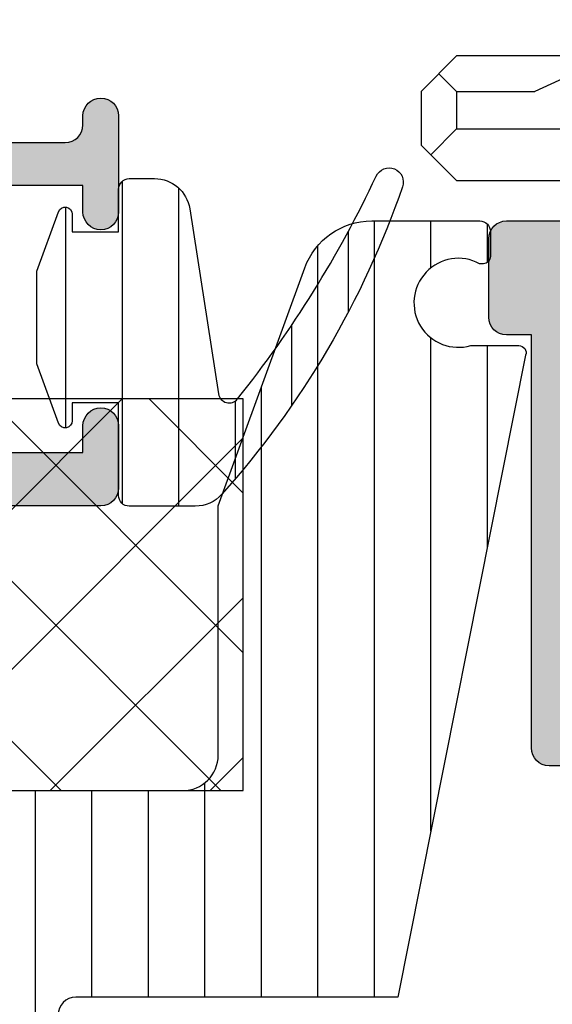
# Model space of a CAD drawing. Units: millimetres. Extents: x 0 to 3222, y 0 to 1485.
# Drawn here: x 1234 to 1249, y 259 to 286 of the extents above; entities that cross this region are included whole.
import ezdxf

# ---------------------------------------------------------------- set-up
doc = ezdxf.new("R2010")
doc.units = ezdxf.units.MM
doc.header["$LTSCALE"] = 0.122187719580197
doc.layers.get('0').update_dxf_attribs({"color": 3})
for name, color, linetype in [('4', 4, 'Continuous'), ('E-FORM', 3, 'Continuous'), ('E-HATCH', 5, 'Continuous'), ('E-Shading', 252, 'Continuous')]:
    doc.layers.add(name, color=color, linetype=linetype)

# ---------------------------------------------------------------- blocks, each defined once
blk = doc.blocks.new('AP145LS - 가스켓1')
at = {"layer": 'E-HATCH'}
h = blk.add_hatch(dxfattribs=at)
h.set_pattern_fill('ANSI31', color=256, scale=0.5, angle=45)
h.set_pattern_definition([(90, (0, 0), (-1.5875, 0), [])])
edge = h.paths.add_edge_path()
edge.add_arc((536.7605022664648, 2011.994963064841), 0.2999999999994665, 218.6604928612403, 351.1140780057275, ccw=False)
edge.add_arc((560.979007482063, 2031.370241823723), 31.31511602207048, 205.1433882763625, 218.6604928630502, ccw=False)
edge.add_arc((532.2689841238353, 2017.894962863218), 0.3999999999996288, 25.14338827566699, 199.0623352808377)
edge.add_arc((555.865032927275, 2026.048459910155), 25.36503621525178, 199.0623352801604, 221.842312400691)
edge.add_arc((537.7134813031262, 2009.794962950851), 1.000000000007374, 221.8423124005662, 269.9999999997916)
edge.add_line((537.7134813031225, 2008.794962950844), (539.5689839631123, 2008.794962950844))
edge.add_arc((539.5689839631086, 2009.094962950847), 0.3000000000029104, 270.0000000006948, 360)
edge.add_line((539.8689839631115, 2009.094962950847), (539.8689839631115, 2011.694962950845))
edge.add_line((539.8689839631115, 2011.694962950845), (541.1689839631108, 2011.694962950845))
edge.add_line((541.1689839631108, 2011.694962950845), (541.1689839631108, 2011.194962950845))
edge.add_arc((541.3689839631115, 2011.194962950845), 0.2000000000007276, 180, 339.8542328938447)
edge.add_line((541.5567478514567, 2011.126081006674), (542.1689839631108, 2012.794962950844))
edge.add_line((542.1689839631108, 2012.794962950844), (542.1689839631108, 2015.394962950842))
edge.add_line((542.1689839631108, 2015.394962950842), (541.5567478514567, 2017.063844895019))
edge.add_arc((541.3689839631115, 2016.994962950848), 0.1999999999982819, 20.14576710615536, 180.0000000020844)
edge.add_line((541.1689839631108, 2016.994962950841), (541.1689839631108, 2016.494962950841))
edge.add_line((541.1689839631108, 2016.494962950841), (539.8689839631115, 2016.494962950841))
edge.add_line((539.8689839631115, 2016.494962950841), (539.8689839631115, 2017.694962950845))
edge.add_arc((539.5689839631123, 2017.694962950838), 0.2999999999992724, 1.389571618112685e-09, 90)
edge.add_line((539.5689839631123, 2017.994962950841), (538.8580150756825, 2017.994962950841))
edge.add_arc((538.8580150756788, 2016.994962950834), 1.000000000007276, 89.99999999979156, 171.1140780034879)
edge.add_line((537.8700172262288, 2017.149430583304), (537.0569016213012, 2011.948622775111))
at = {"color": 4, "ltscale": 0.8}
blk.add_lwpolyline([(537.0569016213012, 2011.948622775111, -0.6522250191230905), (536.5262438629252, 2011.807551751488, -0.05904797869929963), (532.6310830464863, 2018.064916887044, 0.9482926486384388), (531.8909185989141, 2017.764324205586, 0.09972503354441406), (536.968497734706, 2009.127880135304, 0.2132757948557647), (537.7134813031225, 2008.794962950844), (539.5689839631123, 2008.794962950844, 0.414213562373238), (539.8689839631115, 2009.094962950847), (539.8689839631115, 2011.694962950845), (541.1689839631108, 2011.694962950845), (541.1689839631108, 2011.194962950845, 0.8380163596771261), (541.5567478514567, 2011.126081006674), (542.1689839631108, 2012.794962950844), (542.1689839631108, 2015.394962950842), (541.5567478514567, 2017.063844895019, 0.8380163596771942), (541.1689839631108, 2016.994962950841), (541.1689839631108, 2016.494962950841), (539.8689839631115, 2016.494962950841), (539.8689839631115, 2017.694962950845, 0.4142135623730951), (539.5689839631123, 2017.994962950841), (538.8580150756825, 2017.994962950841, 0.3694850860270594), (537.8700172262288, 2017.149430583304)], format="xyb", close=True, dxfattribs=at)
blk = doc.blocks.new('E14 V02')
at = {"layer": 'E-Shading'}
h = blk.add_hatch(color=256, dxfattribs=at)
h.dxf.hatch_style = 1
edge = h.paths.add_edge_path()
edge.add_arc((24384.7462368807, 2202.412106425736), 0.29999999999471, 10.52107682312718, 89.99999999861038)
edge.add_line((24384.74623688071, 2202.71210642573), (24383.53614956302, 2202.712106425719))
edge.add_line((24383.53614956302, 2202.712106425719), (24383.53614956301, 2189.412083733045))
edge.add_arc((24383.03614956301, 2189.412083733045), 0.5, 270, 360, ccw=False)
edge.add_line((24383.03614956301, 2188.912083733045), (24377.03614956305, 2188.912083733045))
edge.add_line((24377.03614956305, 2188.912083733045), (24377.036089002, 2187.912068709506))
edge.add_arc((24376.53608900199, 2187.912083733047), 0.5000000002293448, 179.9982784290174, 359.9982784290173, ccw=False)
edge.add_line((24376.03608900199, 2187.912098756588), (24376.03615025335, 2188.415867459469))
edge.add_arc((24375.53625926552, 2188.412132844851), 0.4999049380236607, 0.4280406730897029, 90.01957253831182)
edge.add_line((24375.53608849538, 2188.912037753707), (24374.03614956303, 2188.912037753707))
edge.add_arc((24374.03614956303, 2188.412037753707), 0.5, 90, 180)
edge.add_line((24373.53614956303, 2188.412037753707), (24373.53614956303, 2169.612083556607))
edge.add_arc((24374.03614956303, 2169.612083556611), 0.500000000003638, 180.0000000004169, 269.99997978249)
edge.add_line((24374.0361493866, 2169.112083556607), (24375.53614956303, 2169.112083027303))
edge.add_arc((24375.53614932779, 2169.612083027307), 0.5000000000036933, 270.000026956819, 360.000026956819)
edge.add_line((24376.03614932779, 2169.612083262549), (24376.03614921016, 2169.862083262549))
edge.add_arc((24376.53614921016, 2169.862083497796), 0.5000000000000553, 2.6957235888858122e-05, 180.0000269572359, ccw=False)
edge.add_line((24377.03614921016, 2169.862083733042), (24377.03614956303, 2169.112083705772))
edge.add_line((24377.03614956303, 2169.112083705772), (24377.03614956303, 2167.162083733045))
edge.add_arc((24376.53614956303, 2167.162083733045), 0.5, 180, 360, ccw=False)
edge.add_line((24376.03614956303, 2167.162083733045), (24376.03614956303, 2167.912083733045))
edge.add_line((24376.03614956303, 2167.912083733045), (24373.53614956303, 2167.912083733045))
edge.add_line((24373.53614956303, 2167.912083733045), (24373.53614956303, 2160.412083733045))
edge.add_line((24373.53614956303, 2160.412083733045), (24376.03614956303, 2160.412083733045))
edge.add_line((24376.03614956303, 2160.412083733045), (24376.03614956303, 2161.162083733045))
edge.add_arc((24376.53614956303, 2161.162083733045), 0.5, 0, 180, ccw=False)
edge.add_line((24377.03614956303, 2161.162083733045), (24377.03614956303, 2159.412083733045))
edge.add_arc((24376.53614956303, 2159.412083733045), 0.5, 270, 360, ccw=False)
edge.add_line((24376.53614956303, 2158.912083733045), (24372.53614956303, 2158.912083733045))
edge.add_arc((24372.53614956303, 2159.912083733045), 1, 180, 270, ccw=False)
edge.add_line((24371.53614956303, 2159.912083733045), (24371.53614956303, 2236.412106425725))
edge.add_arc((24372.03614956303, 2236.412106425725), 0.5, 90, 180, ccw=False)
edge.add_line((24372.03614956303, 2236.912106425725), (24376.03614956303, 2236.912106425718))
edge.add_arc((24376.03614956303, 2236.412106425718), 0.5, 0, 90, ccw=False)
edge.add_line((24376.53614956303, 2236.412106425718), (24376.53614956303, 2234.712106425721))
edge.add_arc((24376.03614956303, 2234.712106425721), 0.5, 180, 360, ccw=False)
edge.add_line((24375.53614956303, 2234.712106425721), (24375.53614956303, 2235.412106425722))
edge.add_line((24375.53614956303, 2235.412106425722), (24373.33614956305, 2235.412106425722))
edge.add_arc((24373.33614956305, 2234.912106425722), 0.5, 90, 180)
edge.add_line((24372.83614956305, 2234.912106425722), (24372.83614956305, 2229.912106425718))
edge.add_arc((24373.33614956305, 2229.912106425718), 0.5, 180, 270)
edge.add_line((24373.33614956305, 2229.412106425718), (24375.53614956303, 2229.412106425718))
edge.add_line((24375.53614956303, 2229.412106425718), (24375.53614956303, 2230.112106425719))
edge.add_arc((24376.03614956303, 2230.112106425719), 0.5, 0, 180, ccw=False)
edge.add_line((24376.53614956303, 2230.112106425719), (24376.53614956303, 2227.112106425719))
edge.add_arc((24376.03614956303, 2227.112106425719), 0.5, 180, 360, ccw=False)
edge.add_line((24375.53614956303, 2227.112106425719), (24375.53614956303, 2227.912106425722))
edge.add_line((24375.53614956303, 2227.912106425722), (24374.03614956303, 2227.912106425722))
edge.add_arc((24374.03614956303, 2227.412106425722), 0.5, 90, 180)
edge.add_line((24373.53614956303, 2227.412106425722), (24373.53614956303, 2213.412129118402))
edge.add_arc((24374.03614956303, 2213.412129118402), 0.5, 180, 270)
edge.add_line((24374.03614956303, 2212.912129118402), (24381.23614956303, 2212.912129118402))
edge.add_arc((24381.23614956303, 2213.412129118402), 0.5, 270, 360)
edge.add_line((24381.73614956303, 2213.412129118402), (24381.73614956303, 2217.412106425711))
edge.add_arc((24382.23614956303, 2217.412106425711), 0.5, 90, 180, ccw=False)
edge.add_line((24382.23614956303, 2217.912106425711), (24384.7462368807, 2217.912106425711))
edge.add_arc((24384.7462368807, 2218.21210642571), 0.2999999999992724, 270.0000000006948, 349.478923175975)
edge.add_arc((24385.33614956303, 2218.102548097741), 0.2999999999996154, 110.0000000000397, 169.4789231756335, ccw=False)
edge.add_line((24385.23354352003, 2218.384455883976), (24386.63354352003, 2218.894014211948))
edge.add_arc((24386.73614956303, 2218.612106425713), 0.3000000000005236, -5.000000000141313, 110.00000000069261, ccw=False)
edge.add_line((24387.03500797246, 2218.585959702888), (24386.8240790206, 2216.175030751032))
edge.add_arc((24386.52522061117, 2216.201177473855), 0.2999999999996933, 315.0000000004913, 355.00000000026535, ccw=False)
edge.add_line((24386.73735264553, 2215.989045439501), (24386.44828159738, 2215.699974391357))
edge.add_arc((24386.23614956303, 2215.912106425711), 0.299999999997221, 189.6243183522866, 315, ccw=False)
edge.add_arc((24385.6445944636, 2215.811794091776), 0.3000000000016865, 9.624318352512974, 75.00000000042203)
edge.add_line((24385.72224017713, 2216.101571839665), (24383.87092216649, 2216.597631005554))
edge.add_arc((24383.76097043426, 2216.187285554483), 0.4248208712339528, 74.99999999995289, 223.6084826011245)
edge.add_arc((24383.23614956303, 2215.687357211124), 0.2999999999997124, 0, 43.608482600606976, ccw=False)
edge.add_line((24383.53614956303, 2215.687357211124), (24383.53614956303, 2212.309467058963))
edge.add_arc((24384.00881019628, 2212.309467058963), 0.4726606332478696, 180, 301.4000000001303)
edge.add_line((24384.25507093879, 2211.906027198615), (24385.73194763666, 2212.807516585171))
edge.add_arc((24385.83614956303, 2212.636806425711), 0.2000000000032563, -5.210836206970271e-10, 121.39999999869761, ccw=False)
edge.add_line((24386.03614956303, 2212.636806425709), (24386.03614956305, 2207.987406425729))
edge.add_arc((24385.83614956303, 2207.987406425735), 0.2000000000116415, 238.5999999991767, 359.9999999984367, ccw=False)
edge.add_line((24385.73194763666, 2207.816696266271), (24384.25507093879, 2208.71818565283))
edge.add_arc((24384.00881019628, 2208.314745792481), 0.4726606332461306, 58.60000000024606, 180.0000000002205)
edge.add_line((24383.53614956303, 2208.314745792479), (24383.53614956303, 2204.936855640321))
edge.add_arc((24383.23614956302, 2204.936855640321), 0.3000000000029104, 316.3915173996207, 360, ccw=False)
edge.add_arc((24383.76097043426, 2204.43692729696), 0.4248208712334653, 136.3915173988755, 285.0000000000471)
edge.add_line((24383.87092216649, 2204.026581845888), (24385.72224017713, 2204.522641011776))
edge.add_arc((24385.6445944636, 2204.812418759659), 0.2999999999958398, 284.9999999998477, 350.3756816480559)
edge.add_arc((24386.23614956302, 2204.712106425728), 0.2999999999977956, 44.999999999508816, 170.3756816477134, ccw=False)
edge.add_line((24386.44828159738, 2204.924238460082), (24386.73735264553, 2204.63516741194))
edge.add_arc((24386.52522061117, 2204.423035377584), 0.3000000000036521, 4.999999999674117, 44.999999999263025, ccw=False)
edge.add_line((24386.8240790206, 2204.449182100407), (24387.03500797246, 2202.038253148552))
edge.add_arc((24386.73614956303, 2202.012106425727), 0.2999999999962277, -110.0000000006927, 5.000000000141313, ccw=False)
edge.add_line((24386.63354352003, 2201.730198639492), (24385.23354352003, 2202.239756967465))
edge.add_arc((24385.33614956303, 2202.5216647537), 0.2999999999992793, 190.5210768243665, 249.9999999999603, ccw=False)
edge = h.paths.add_edge_path(flags=16)
edge.add_line((24381.53614956302, 2190.712083733046), (24381.53614956302, 2211.112129118401))
edge.add_arc((24381.23614956302, 2211.112129118403), 0.3000000000029104, 359.9999999996526, 449.9999999993052)
edge.add_line((24381.23614956302, 2211.412129118402), (24373.83614956305, 2211.412129118402))
edge.add_arc((24373.83614956305, 2211.112129118403), 0.2999999999992724, 90, 180.0000000003474)
edge.add_line((24373.53614956305, 2211.112129118401), (24373.53614956305, 2190.712083733046))
edge.add_arc((24373.83614956305, 2190.712083733044), 0.2999999999992724, 179.9999999996526, 270)
edge.add_line((24373.83614956305, 2190.412083733045), (24381.23614956302, 2190.412083733045))
edge.add_arc((24381.23614956302, 2190.712083733044), 0.2999999999992724, 270.0000000006948, 360.0000000003473)
blk.add_lwpolyline([(24373.53614956303, 2188.412037753707), (24373.53614956303, 2169.612083556607, 0.4142134590203129), (24374.0361493866, 2169.112083556607), (24375.53614956303, 2169.112083027303, 0.414213562373095), (24376.03614932779, 2169.612083262549), (24376.03614921016, 2169.862083262549, -1), (24377.03614921016, 2169.862083733042), (24377.03614956303, 2169.112083705772), (24377.03614956303, 2167.162083733045, -0.9999999999999999), (24376.03614956303, 2167.162083733045), (24376.03614956303, 2167.912083733045), (24373.53614956303, 2167.912083733045), (24373.53614956303, 2160.412083733045), (24376.03614956303, 2160.412083733045), (24376.03614956303, 2161.162083733045, -0.9999999999999999), (24377.03614956303, 2161.162083733045), (24377.03614956303, 2159.412083733045, -0.414213562373095), (24376.53614956303, 2158.912083733045), (24372.53614956303, 2158.912083733045, -0.414213562373095), (24371.53614956303, 2159.912083733045), (24371.53614956303, 2236.412106425725, -0.414213562373095)], format="xyb")
blk = doc.blocks.new('E14 P01')
at = {"layer": 'E-HATCH'}
h = blk.add_hatch(dxfattribs=at)
h.set_pattern_fill('ANSI31', color=256, scale=0.5, angle=45)
h.set_pattern_definition([(90, (-22263.95766675564, 25112.93802718037), (-1.5875, 0), [])])
edge = h.paths.add_edge_path()
edge.add_arc((11869.31371924839, 907.2206528681672), 0.7250064511463279, 270.000000000575, 313.599710197075)
edge.add_line((11869.81369521083, 906.6956210679928), (11884.11373203968, 906.6956210708959))
edge.add_arc((11884.11373203968, 907.6956210708959), 1, 270, 360)
edge.add_line((11885.11373203968, 907.6956210708959), (11885.11378320591, 914.6956210707576))
edge.add_line((11885.11378320591, 914.6956210707576), (11887.54652374871, 921.3796613575505))
edge.add_arc((11889.42590899028, 920.6956210708922), 1.999999999999963, 89.99999999979161, 159.9999999997882, ccw=False)
edge.add_line((11889.42590899028, 922.6956210708959), (11892.46371924839, 922.6956210708959))
edge.add_arc((11892.46371924839, 922.3956210708966), 0.2999999999992724, 0, 89.99999999861052, ccw=False)
edge.add_line((11892.76371924839, 922.3956210708966), (11892.76371924839, 921.6956210708959))
edge.add_arc((11892.56371924839, 921.6956210708959), 0.1999999999970896, 270, 360, ccw=False)
edge.add_line((11892.56371924839, 921.4956210708988), (11892.45743233591, 921.4956210708988))
edge.add_arc((11891.86371523157, 920.3956210708966), 1.249999999996561, 61.64236342417468, 286.2602047079651)
edge.add_line((11892.21371523156, 919.1956210708995), (11893.56371924839, 919.1956210708995))
edge.add_arc((11893.56371924839, 918.9956210708951), 0.2000000000043656, -20.627699207947785, 90, ccw=False)
edge.add_line((11893.75089711463, 918.9251622432712), (11890.16371924839, 900.8956210708966))
edge.add_line((11890.16371924839, 900.8956210708966), (11881.11371924839, 900.8956210708966))
edge.add_arc((11881.11371924839, 900.3956210708966), 0.5, 90, 180)
edge.add_line((11880.61371924839, 900.3956210708966), (11880.61371924839, 891.9956088638683))
edge.add_arc((11880.31371924839, 891.9956088638683), 0.3000000000029104, 270, 360, ccw=False)
edge.add_line((11880.31371924839, 891.6956088638653), (11879.41371924839, 891.6956088638653))
edge.add_arc((11879.4137192484, 891.9956088638646), 0.2999999999992724, 179.9999999993052, 269.9999999986104, ccw=False)
edge.add_line((11879.11371924839, 891.9956088638683), (11879.11371924839, 900.3956210708966))
edge.add_arc((11878.61371924839, 900.3956210708966), 0.5, 0, 90)
edge.add_line((11878.61371924839, 900.8956210708966), (11869.3137192484, 900.8956210708966))
edge.add_line((11869.3137192484, 900.8956210708966), (11860.0137192484, 900.8956210708966))
edge.add_arc((11860.0137192484, 900.3956210708966), 0.5, 90, 180)
edge.add_line((11859.5137192484, 900.3956210708966), (11859.5137192484, 891.9956088638683))
edge.add_arc((11859.2137192484, 891.9956088638646), 0.2999999999956344, -90, 6.947971087356564e-10, ccw=False)
edge.add_line((11859.2137192484, 891.6956088638653), (11858.3137192484, 891.6956088638653))
edge.add_arc((11858.3137192484, 891.9956088638683), 0.3000000000029104, 180, 270, ccw=False)
edge.add_line((11858.0137192484, 891.9956088638683), (11858.0137192484, 900.3956210708966))
edge.add_arc((11857.5137192484, 900.3956210708966), 0.5, 0, 90)
edge.add_line((11857.5137192484, 900.8956210708966), (11848.46371924841, 900.8956210708966))
edge.add_line((11848.46371924841, 900.8956210708966), (11844.87654138216, 918.9251622432712))
edge.add_arc((11845.06371924841, 918.9956210708951), 0.2000000000065572, 90.00000000208439, 200.6276992072135, ccw=False)
edge.add_line((11845.0637192484, 919.1956210708995), (11846.41372326523, 919.1956210708995))
edge.add_arc((11846.76372326523, 920.3956210708966), 1.249999999996799, 253.7397952917148, 478.3576365761188)
edge.add_line((11846.17000616088, 921.4956210708988), (11846.0637192484, 921.4956210708988))
edge.add_arc((11846.0637192484, 921.6956210708959), 0.1999999999970896, 180, 270, ccw=False)
edge.add_line((11845.8637192484, 921.6956210708959), (11845.8637192484, 922.3956210708966))
edge.add_arc((11846.1637192484, 922.3956210708966), 0.2999999999956344, 90, 180, ccw=False)
edge.add_line((11846.1637192484, 922.6956210708959), (11849.20152950651, 922.6956210708959))
edge.add_arc((11849.20152950651, 920.6956210708959), 2, 20.000000000113914, 90, ccw=False)
edge.add_line((11851.08091474808, 921.3796613575505), (11853.51365529088, 914.6956210707576))
edge.add_line((11853.51365529088, 914.6956210707576), (11853.51370645711, 907.6956210708959))
edge.add_arc((11854.51370645711, 907.6956210708959), 1, 180, 270)
edge.add_line((11854.51370645711, 906.6956210708959), (11868.81374328873, 906.6956210708959))
edge.add_arc((11869.31371925341, 907.2206528661663), 0.7250064491466898, 226.4002894069937, 269.9999996038222)
at = {"color": 3, "ltscale": 0.8}
blk.add_lwpolyline([(11851.08091474808, 921.3796613575505), (11853.51365529088, 914.6956210707576), (11853.51370645711, 907.6956210708959, 0.414213562373095), (11854.51370645711, 906.6956210708959), (11868.81374328873, 906.6956210708959, 0.1925683359261521), (11869.3137192484, 906.4956464170209, 0.1925683359262083), (11869.81369521083, 906.6956210679928), (11884.11373203968, 906.6956210708959, 0.414213562373095), (11885.11373203968, 907.6956210708959), (11885.11378320591, 914.6956210707576), (11887.54652374871, 921.3796613575505, -0.3152987888787989), (11889.42590899028, 922.6956210708959), (11892.46371924839, 922.6956210708959, -0.4142135623712082), (11892.76371924839, 922.3956210708966), (11892.76371924839, 921.6956210708959, -0.4142135623764249), (11892.56371924839, 921.4956210708988), (11892.45743233591, 921.4956210708988, 1.491216849940681), (11892.21371523156, 919.1956210708995), (11893.56371924839, 919.1956210708995, -0.5240530863066732), (11893.75089711463, 918.9251622432712), (11890.16371924839, 900.8956210708966), (11881.11371924839, 900.8956210708966, 0.414213562373095), (11880.61371924839, 900.3956210708966)], format="xyb", dxfattribs=at)
blk = doc.blocks.new('937 new')
at = {"color": 150, "linetype": 'Continuous'}
for p, q in [((58902.35563116352, 13182.07995315599), (58903.35563116352, 13183.07995315599)), ((58907.47853483111, 13183.07995315599), (58903.35563116352, 13183.07995315599)), ((58908.20563116351, 13183.31562582519), (58905.55572257332, 13182.07995315599)), ((58903.35563116352, 13182.07995315599), (58902.85563116352, 13182.57995315599)), ((58902.35563116352, 13182.07995315599), (58902.35563116352, 13180.57995315599)), ((58903.35563116352, 13182.07995315599), (58905.55572257332, 13182.07995315599)), ((58903.35563116352, 13182.07995315599), (58903.35563116352, 13181.02995315599)), ((58902.63063116351, 13180.30495315598), (58903.35563116352, 13181.02995315599)), ((58903.35563116352, 13181.02995315599), (58908.30646898411, 13181.02995315599)), ((58903.35563116352, 13179.57995315599), (58902.35563116352, 13180.57995315599)), ((58903.35563116352, 13179.57995315599), (58906.64742723112, 13179.57995315599))]:
    blk.add_line(p, q, dxfattribs=at)
blk = doc.blocks.new('E14 F01')
at = {"layer": 'E-Shading'}
h = blk.add_hatch(color=256, dxfattribs=at)
h.dxf.hatch_style = 1
edge = h.paths.add_edge_path()
edge.add_arc((2459.947647350597, 646.2169773732676), 0.2999999999992724, 0, 90, ccw=False)
edge.add_line((2460.247647350596, 646.2169773732676), (2460.247647350596, 638.7169773732676))
edge.add_line((2460.247647350596, 638.7169773732676), (2459.847602539503, 638.7169773732676))
edge.add_arc((2459.847602539503, 638.2169773732676), 0.5, 90, 180)
edge.add_line((2459.347602539503, 638.2169773732676), (2459.347602539503, 636.2169773732676))
edge.add_line((2459.347602539503, 636.2169773732676), (2449.347602539503, 636.2169773732676))
edge.add_line((2449.347602539503, 636.2169773732676), (2449.347602539503, 638.2169773732676))
edge.add_arc((2448.847602539503, 638.2169773732676), 0.5, 0, 90)
edge.add_line((2448.847602539503, 638.7169773732676), (2447.747602539504, 638.7169773732676))
edge.add_line((2447.747602539504, 638.7169773732676), (2447.747602539504, 636.5169773732705))
edge.add_arc((2447.447602539503, 636.5169773732669), 0.3000000000010914, -89.99999999965269, 6.947971087356564e-10, ccw=False)
edge.add_line((2447.447602539505, 636.2169773732676), (2439.947648519716, 636.2169773732676))
edge.add_arc((2439.947648519717, 636.5169773732669), 0.2999999999992724, 179.9999999993052, 269.9999999996526, ccw=False)
edge.add_line((2439.647648519716, 636.5169773732705), (2439.647648519716, 641.1114253176383))
edge.add_arc((2439.947648519712, 641.111425317642), 0.2999999999956344, 160.0000000004943, 180.0000000006948, ccw=False)
edge.add_line((2439.665740733479, 641.214031360636), (2441.887979945495, 647.3195834162652))
edge.add_arc((2442.169887731732, 647.2169773732676), 0.3000000000009886, 90, 160.0000000000791, ccw=False)
edge.add_line((2442.169887731732, 647.5169773732669), (2447.447622936725, 647.5169773732669))
edge.add_arc((2447.447622936723, 647.2169773732676), 0.2999999999992724, 0, 89.99999999965257, ccw=False)
edge.add_line((2447.747622936724, 647.2169773732676), (2447.747622936724, 647.0169773732669))
edge.add_arc((2448.247622936724, 647.0169773732669), 0.5, 180, 270)
edge.add_line((2448.247622936724, 646.5169773732669), (2448.84762293673, 646.5169773732669))
edge.add_arc((2448.847635728318, 647.0169901648551), 0.5000127917518536, 269.9985342294614, 359.9985342294613)
edge.add_line((2449.347648519906, 647.0169773732669), (2449.347648519906, 649.0169773732669))
edge.add_arc((2448.847648519906, 649.0169773732669), 0.5, 0, 90)
edge.add_line((2448.847648519906, 649.5169773732669), (2441.959825470265, 649.5169773732669))
edge.add_arc((2441.959825470269, 647.5169773732669), 2, 90.00000000010422, 160.0000000000197)
edge.add_line((2440.080440228696, 648.2010176599179), (2437.647648519716, 641.5169773732669))
edge.add_line((2437.647648519716, 641.5169773732669), (2437.647648519716, 634.7169773732676))
edge.add_arc((2438.147648519716, 634.7169773732676), 0.5, 180, 270)
edge.add_line((2438.147648519716, 634.2169773732676), (2442.147635728255, 634.2169773732676))
edge.add_arc((2442.147635728255, 633.7169773732676), 0.5, 0, 90, ccw=False)
edge.add_line((2442.647635728255, 633.7169773732676), (2442.647635728255, 620.0169773732669))
edge.add_arc((2442.147635728255, 620.0169773732669), 0.5, 270, 360, ccw=False)
edge.add_line((2442.147635728255, 619.5169773732669), (2422.347661311298, 619.5169773732669))
edge.add_arc((2422.347661311298, 620.0169773732669), 0.5, 180, 270, ccw=False)
edge.add_line((2421.847661311298, 620.0169773732669), (2421.847661311298, 633.0169773732705))
edge.add_arc((2421.347661311298, 633.0169773732705), 0.5, 0, 90.00000000041689)
edge.add_line((2421.347661311294, 633.5169773732705), (2416.647661311301, 633.5169773732669))
edge.add_arc((2416.647661311301, 633.8169773732661), 0.2999999999992724, 180, 270, ccw=False)
edge.add_line((2416.347661311298, 633.8169773732661), (2416.347661311294, 646.0169651661199))
edge.add_arc((2417.347661311296, 646.0169651661199), 1.000000000001819, 126.86989764576069, 180, ccw=False)
edge.add_arc((2415.8476613113, 648.0169651661199), 1.499999999995271, 306.8698976457885, 539.9999999998611)
edge.add_line((2414.347661311302, 648.0169651661236), (2414.347661311298, 632.0169773732669))
edge.add_arc((2414.847661311298, 632.0169773732669), 0.5, 180, 270)
edge.add_line((2414.847661311298, 631.5169773732669), (2419.047661311295, 631.5169773732705))
edge.add_arc((2419.047661311293, 631.2169773732712), 0.2999999999992724, -6.947971087356564e-10, 89.99999999965257, ccw=False)
edge.add_line((2419.347661311294, 631.2169773732676), (2419.347661311294, 620.0169773732669))
edge.add_arc((2418.847661311294, 620.0169773732669), 0.5, 270, 360, ccw=False)
edge.add_line((2418.847661311294, 619.5169773732669), (2414.847661311298, 619.5169773732669))
edge.add_arc((2414.847661311298, 619.0169773732669), 0.5, 90, 180)
edge.add_line((2414.347661311298, 619.0169773732669), (2414.347661311294, 605.0169651662618))
edge.add_arc((2413.847661311294, 605.0169651662618), 0.5, 270, 360, ccw=False)
edge.add_line((2413.847661311294, 604.5169651662618), (2409.847674103017, 604.5169651662618))
edge.add_arc((2409.347674103017, 605.0419651662633), 0.7250000000010537, 226.3971810273757, 313.6028189726243, ccw=False)
edge.add_line((2408.847674103017, 604.5169651662618), (2404.847661311294, 604.5169651662618))
edge.add_arc((2404.847661311294, 604.0169651662618), 0.5, 90, 180)
edge.add_line((2404.347661311294, 604.0169651662618), (2404.347661311294, 603.0169651662618))
edge.add_arc((2404.847661311294, 603.0169651662618), 0.5, 180, 270)
edge.add_line((2404.847661311294, 602.5169651662618), (2417.847661311294, 602.5169651662618))
edge.add_arc((2417.847661311294, 603.0169651662618), 0.5, 270, 360)
edge.add_line((2418.347661311294, 603.0169651662618), (2418.347661311294, 604.0169651662618))
edge.add_arc((2417.847661311294, 604.0169651662618), 0.5, 0, 90)
edge.add_line((2417.847661311294, 604.5169651662618), (2416.847661311309, 604.5169651662618))
edge.add_arc((2416.847661311309, 605.0169651662618), 0.5, 180, 270, ccw=False)
edge.add_line((2416.347661311309, 605.0169651662618), (2416.347661311309, 607.0169651662618))
edge.add_arc((2416.847658113409, 607.0169683641761), 0.49999680211044, 90.00036645654188, 180.0003664563335, ccw=False)
edge.add_line((2416.847654915493, 607.5169651662763), (2442.847642124067, 607.5169651662763))
edge.add_arc((2442.847642124067, 607.0169651662763), 0.5, 0, 90, ccw=False)
edge.add_line((2443.347642124067, 607.0169651662763), (2443.347642124067, 603.0169651662763))
edge.add_arc((2443.847642124067, 603.0169651662763), 0.5, 180, 270)
edge.add_line((2443.847642124067, 602.5169651662763), (2446.847642124065, 602.5169651662763))
edge.add_arc((2446.847642124067, 603.01696516628), 0.500000000003638, 269.9999999997916, 359.9999999995831)
edge.add_line((2447.347642124067, 603.0169651662763), (2447.347642124067, 604.0169651662763))
edge.add_arc((2446.847642124067, 604.0169651662763), 0.5, 0, 90)
edge.add_line((2446.847642124067, 604.5169651662763), (2445.847642124067, 604.5169651662763))
edge.add_arc((2445.847642124067, 605.0169651662763), 0.5, 180, 270, ccw=False)
edge.add_line((2445.347642124067, 605.0169651662763), (2445.347642124067, 607.0169651662763))
edge.add_arc((2445.847642124067, 607.0169651662763), 0.5, 90, 180, ccw=False)
edge.add_line((2445.847642124067, 607.5169651662763), (2463.347642124103, 607.5169651662763))
edge.add_arc((2463.347642124103, 607.0169651662763), 0.5, 0, 90, ccw=False)
edge.add_line((2463.847642124103, 607.0169651662763), (2463.847642124101, 605.0169651661636))
edge.add_arc((2463.347642124101, 605.0169651661636), 0.5, 270, 360, ccw=False)
edge.add_line((2463.347642124101, 604.5169651661636), (2461.847642124101, 604.5169651661636))
edge.add_arc((2461.847642124101, 604.0169651661636), 0.5, 90, 180)
edge.add_line((2461.347642124101, 604.0169651661636), (2461.347642124101, 603.0169651661636))
edge.add_arc((2461.847642124101, 603.0169651661636), 0.5, 180, 270)
edge.add_line((2461.847642124101, 602.5169651661636), (2465.347642124101, 602.5169651661636))
edge.add_arc((2465.347642124101, 603.0169651661636), 0.5, 270, 360)
edge.add_line((2465.847642124101, 603.0169651661636), (2465.847642124101, 603.5169651662436))
edge.add_arc((2466.347642124101, 603.5169651662436), 0.5, 90, 180, ccw=False)
edge.add_line((2466.347642124101, 604.0169651662436), (2467.0476421241, 604.0169651662436))
edge.add_arc((2467.047642124095, 603.7169651662371), 0.3000000000065484, 10.904283277489583, 89.99999999895778, ccw=False)
edge.add_arc((2467.636808868312, 603.8304664768621), 0.2999999999995568, 190.9042832776868, 250.0000000004055)
edge.add_line((2467.534202825316, 603.5485586906252), (2468.945036081104, 603.035057380006))
edge.add_arc((2469.005385209486, 603.3773142946229), 0.3475367792040406, 259.999999999859, 349.9999999995636)
edge.add_arc((2469.047642124529, 603.3169651662247), 0.2999999995736289, 2.779211092008492e-09, 5.000000010341062)
edge.add_line((2469.346500533527, 603.3431118890658), (2469.139542928608, 605.7086481377519))
edge.add_arc((2468.840684519188, 605.6825014149254), 0.2999999999927621, 5.000000000547925, 45.00000000049129)
edge.add_line((2469.052816553538, 605.8946334492794), (2468.689063480339, 606.2583865224806))
edge.add_arc((2468.547642124096, 606.1169651662276), 0.2000000000144394, 45.00000000221086, 89.9999999989578)
edge.add_arc((2468.547642124093, 606.1169651662458), 0.1999999999970896, 89.9999999979156, 104.9999999996799)
edge.add_arc((2468.547642124096, 606.1169651662458), 0.1999999999980112, 105.0000000006866, 165.0000000008234)
edge.add_line((2468.354456958841, 606.1687289752626), (2468.309157497222, 605.9996690829394))
edge.add_arc((2468.115972331962, 606.0514328919635), 0.200000000003753, 285.00000000014717, 344.99999999921465, ccw=False)
edge.add_line((2468.167736140984, 605.8582477267009), (2466.185792088358, 605.3271874183556))
edge.add_arc((2466.108146374823, 605.6169651662822), 0.3000000000394204, 270.00000000034737, 284.99999999869647, ccw=False)
edge.add_line((2466.108146374825, 605.3169651662429), (2465.9476421241, 605.3169651662392))
edge.add_arc((2465.947642124094, 605.6169651662385), 0.2999999999992724, 180.0000000006948, 270.00000000104217, ccw=False)
edge.add_arc((2465.947642124118, 605.6169651662312), 0.3000000000229193, 131.8103148963434, 179.9999999993052, ccw=False)
edge.add_arc((2465.547642124095, 606.0641787617424), 0.3000000000015076, 311.8103148971058, 360)
edge.add_line((2465.847642124098, 606.0641787617424), (2465.847642124101, 609.9169651662451))
edge.add_arc((2466.147642124099, 609.9169651662487), 0.2999999999974534, 90.00000000034743, 180.0000000006948, ccw=False)
edge.add_line((2466.147642124097, 610.2169651662443), (2466.368567942141, 610.2169651662443))
edge.add_arc((2466.368567942134, 609.9169651662305), 0.3000000000138243, 58.604489027333784, 89.99999999861052, ccw=False)
edge.add_line((2466.524850768936, 610.1730426507056), (2468.043453572905, 609.2462468432641))
edge.add_arc((2468.147642124091, 609.4169651662341), 0.1999999999898017, 238.6044890290498, 270.0000000020844)
edge.add_arc((2468.147642124073, 609.4169651662742), 0.2000000000298314, 270.0000000072954, 360.0000000072955)
edge.add_line((2468.347642124101, 609.4169651662996), (2468.347642124099, 614.1169651662422))
edge.add_arc((2468.147642124099, 614.1169651662422), 0.2000000000007276, 0, 89.9999999989578)
edge.add_arc((2468.1476421241, 614.1169651662422), 0.2000000000007276, 89.9999999994789, 121.3955109720884)
edge.add_line((2468.043453572905, 614.2876834892195), (2466.524850768936, 613.360887681778))
edge.add_arc((2466.368567942141, 613.6169651662567), 0.3000000000129419, 270, 301.3955109711181, ccw=False)
edge.add_line((2466.368567942141, 613.3169651662429), (2466.147642124102, 613.3169651662429))
edge.add_arc((2466.147642124099, 613.6169651662422), 0.2999999999992724, 180, 270.0000000006948, ccw=False)
edge.add_line((2465.847642124099, 613.6169651662422), (2465.847642124098, 617.4697515707412))
edge.add_arc((2465.547642124093, 617.4697515707448), 0.3000000000047294, 359.9999999993052, 408.1896851023764)
edge.add_arc((2465.947642124109, 617.9169651662523), 0.3000000000123539, 180.0000000013896, 228.189685104747, ccw=False)
edge.add_arc((2465.9476421241, 617.9169651662451), 0.3000000000010914, 89.99999999965257, 180, ccw=False)
edge.add_line((2465.947642124102, 618.2169651662443), (2466.108146374825, 618.2169651662443))
edge.add_arc((2466.108146374818, 617.9169651662596), 0.2999999999847205, 74.9999999974196, 89.99999999861052, ccw=False)
edge.add_line((2466.185792088358, 618.206742914128), (2468.167736140984, 617.6756826057826))
edge.add_arc((2468.11597233196, 617.4824974405237), 0.200000000001996, 14.999999999778709, 74.99999999907982, ccw=False)
edge.add_line((2468.30915749722, 617.5342612495442), (2468.354456958841, 617.3652013572246))
edge.add_arc((2468.5476421241, 617.4169651662414), 0.2000000000001128, 194.9999999989068, 254.9999999978033)
edge.add_arc((2468.547642124093, 617.4169651662596), 0.2000000000151105, 255.0000000011654, 270.0000000015633)
edge.add_arc((2468.547642124095, 617.4169651662633), 0.2000000000189175, 270.0000000010422, 314.9999999974207)
edge.add_line((2468.689063480339, 617.2755438100066), (2469.052816553538, 617.6392968832042))
edge.add_arc((2468.840684519186, 617.8514289175546), 0.2999999999933623, 315.0000000002456, 355.0000000008667)
edge.add_line((2469.139542928608, 617.8252821947353), (2469.346500533526, 620.1908184434178))
edge.add_arc((2469.04764212515, 620.2169651661898), 0.2999999989478792, 354.9999999924549, 360.0000000097273)
edge.add_arc((2469.047642124102, 620.2169651662443), 0.2999999999956344, 359.9999999993052, 449.9999999996527)
edge.add_arc((2469.047642124089, 620.2169651662407), 0.2999999999992724, 89.9999999972208, 109.9999999970717)
edge.add_line((2468.945036081106, 620.4988729524812), (2467.534202825316, 619.985371641862))
edge.add_arc((2467.636808868318, 619.7034638556252), 0.3000000000022328, 110.0000000005738, 169.0957167224446)
edge.add_arc((2467.0476421241, 619.8169651662502), 0.300000000001343, 269.9999999993052, 349.09571672237894, ccw=False)
edge.add_line((2467.047642124096, 619.5169651662509), (2458.847622936657, 619.5169651662509))
edge.add_arc((2458.847622936657, 620.0169651662509), 0.5, 180, 270, ccw=False)
edge.add_line((2458.347622936657, 620.0169651662509), (2458.347622936657, 633.9169773732683))
edge.add_arc((2458.64762293666, 633.9169773732647), 0.3000000000029104, 90, 179.9999999993052, ccw=False)
edge.add_line((2458.64762293666, 634.2169773732676), (2461.747647350596, 634.2169773732676))
edge.add_arc((2461.747647350596, 634.7169773732676), 0.5, 270, 360)
edge.add_line((2462.247647350596, 634.7169773732676), (2462.247647350596, 646.3169773732661))
edge.add_line((2462.247647350596, 646.3169773732661), (2462.9476473506, 646.3169773732661))
edge.add_arc((2462.9476473506, 646.8169773732661), 0.5, 270, 360)
edge.add_line((2463.4476473506, 646.8169773732661), (2463.4476473506, 649.0169773732669))
edge.add_arc((2462.9476473506, 649.0169773732669), 0.5, 0, 90)
edge.add_line((2462.9476473506, 649.5169773732669), (2459.847622936726, 649.5169773732669))
edge.add_arc((2459.847622936726, 649.0169773732669), 0.5, 90, 180)
edge.add_line((2459.347622936726, 649.0169773732669), (2459.347622936726, 647.0169773732669))
edge.add_arc((2459.847622936726, 647.0169773732669), 0.5, 180, 270)
edge.add_line((2459.847622936726, 646.5169773732669), (2459.947647350597, 646.5169773732669))
edge = h.paths.add_edge_path(flags=16)
edge.add_arc((2424.347635191129, 611.51696516624), 3.599999999985234, 334.1575871270367, 388.7827537838261)
edge.add_arc((2426.376027581962, 612.6312883709288), 1.28567679530947, 28.78275378375642, 125.930056197312)
edge.add_arc((2425.797635191124, 613.4294243161312), 0.300000000004217, 125.9300561985942, 232.8311003433403)
edge.add_arc((2424.347635191141, 611.5169651662436), 2.099999999983231, 38.19208751649478, 52.83110034442598, ccw=False)
edge.add_arc((2426.166288539072, 612.5669651662392), 0.3000000000003012, 124.0960437583531, 295.9039562412574)
edge.add_arc((2424.347635191123, 611.51696516624), 2.09999999999832, -81.80791248376408, 21.80791248371139, ccw=False)
edge.add_arc((2424.347635191119, 609.4169651662414), 0.3000000000009007, 4.096043758080308, 90)
edge.add_arc((2424.347635191119, 609.4169651662414), 0.2999999999992724, 90, 175.9039562419197)
edge.add_arc((2424.347635191118, 611.51696516624), 2.099999999998741, 158.1920875163991, 261.80791248371503, ccw=False)
edge.add_arc((2422.528981843165, 612.5669651662392), 0.3000000000002522, 244.0960437593587, 415.903956241545)
edge.add_arc((2424.347635191103, 611.516965166229), 2.099999999997424, 127.1688996554528, 141.8079124834245, ccw=False)
edge.add_arc((2422.897635191115, 613.4294243161312), 0.3000000000038708, 307.1688996566597, 414.0699438014059)
edge.add_arc((2422.319242800277, 612.6312883709288), 1.285676795309792, 54.06994380268796, 151.2172462162436)
edge.add_arc((2424.347635191105, 611.51696516624), 3.599999999980304, 151.2172462161321, 205.8424128730011)
edge.add_arc((2420.8376494361, 609.8169651662829), 0.3000000000442025, -90.0000000013896, 25.842412870755027, ccw=False)
edge.add_line((2420.837649436093, 609.51696516624), (2416.647735191113, 609.51696516624))
edge.add_arc((2416.647735191113, 609.8169651662356), 0.2999999999956344, 179.9999999993052, 270, ccw=False)
edge.add_line((2416.347735191113, 609.8169651662392), (2416.347735191113, 617.2169773732458))
edge.add_arc((2416.647735191116, 617.2169773732458), 0.3000000000029104, 90.0000000006948, 180, ccw=False)
edge.add_line((2416.647735191113, 617.5169773732487), (2463.547709608149, 617.516977373245))
edge.add_arc((2463.547709608149, 617.2169773732494), 0.2999999999956344, -6.947971087356564e-10, 90, ccw=False)
edge.add_line((2463.847709608148, 617.2169773732458), (2463.847709608148, 609.8169651662392))
edge.add_arc((2463.547709608149, 609.8169651662356), 0.2999999999992724, -90, 6.947971087356564e-10, ccw=False)
edge.add_line((2463.547709608149, 609.51696516624), (2427.857620946139, 609.51696516624))
edge.add_arc((2427.857620946135, 609.8169651662793), 0.3000000000392902, 154.1575871283168, 270.0000000006948, ccw=False)
edge = h.paths.add_edge_path(flags=16)
edge.add_arc((2452.319178701522, 620.97345737863), 0.2999999999994192, -70.90395624353192, 100.90395624291767, ccw=False)
edge.add_arc((2454.347622936722, 621.5169773733433), 2.100000000002134, 203.1920875164107, 306.807912483647)
edge.add_arc((2455.832547177113, 620.0320531328543), 0.2999999999273805, 135.0000000132651, 220.903956255247, ccw=False)
edge.add_arc((2455.832547177115, 620.0320531327525), 0.3000000000010796, 49.096043758016776, 134.9999999997544, ccw=False)
edge.add_arc((2454.347622936619, 621.516977373245), 2.100000000004878, 323.1920875164125, 426.8079124834264)
edge.add_arc((2454.891142931341, 623.5454216084509), 0.300000000003222, 169.0960437586439, 340.90395624276164, ccw=False)
edge.add_arc((2454.347622936602, 621.5169773732487), 2.099999999995633, 83.19208751575123, 97.83110034347497)
edge.add_arc((2454.020614935989, 623.8945950395828), 0.2999999999481603, 170.9300561447865, 277.8311002920684, ccw=False)
edge.add_arc((2454.993967456978, 623.7392128823521), 1.285676795304726, 73.78275377964172, 170.9300561933255, ccw=False)
edge.add_arc((2454.347622937248, 621.5169773732305), 3.600000000087928, 64.15758713049911, 73.7827537872692, ccw=False)
edge.add_arc((2456.04762778785, 625.0269553887483), 0.2999951489097294, 244.1561089879079, 359.9985218589339)
edge.add_line((2456.347622936657, 625.026947649345), (2456.347622936657, 633.9169773732683))
edge.add_arc((2456.047622936658, 633.9169773732647), 0.2999999999992724, 6.948027720163287e-10, 90)
edge.add_line((2456.047622936658, 634.2169773732676), (2444.947635728255, 634.2169773732676))
edge.add_arc((2444.947635728255, 633.9169773732647), 0.3000000000029104, 90, 179.9999999993052)
edge.add_line((2444.647635728255, 633.9169773732683), (2444.647635728255, 619.8169773732661))
edge.add_arc((2444.947635728255, 619.8169773732661), 0.2999999999992724, 180, 270)
edge.add_line((2444.947635728255, 619.5169773732669), (2450.837637181576, 619.5169773732559))
edge.add_arc((2450.837637181576, 619.8169773732552), 0.2999999999992724, 270, 385.8424128711114)
edge.add_arc((2454.347622936835, 621.516977372823), 3.600000000085418, 196.2172462088538, 205.842412865629, ccw=False)
edge.add_arc((2452.12538742767, 620.8706328532426), 1.285676795304451, 99.06994380264979, 196.2172462164284, ccw=False)
edge.add_arc((2451.970005270356, 621.843985374162), 0.3000000000055593, -7.831100326071407, 99.0699438201039, ccw=False)
edge.add_arc((2454.347622936735, 621.5169773733578), 2.10000000001262, 172.1688996563892, 186.8079124840421)
blk.add_lwpolyline([(2458.64762293666, 634.2169773732676), (2461.747647350596, 634.2169773732676, 0.414213562373095), (2462.247647350596, 634.7169773732676), (2462.247647350596, 646.3169773732661), (2462.9476473506, 646.3169773732661, 0.4142135623725622), (2463.4476473506, 646.8169773732661), (2463.4476473506, 649.0169773732669, 0.414213562373095), (2462.9476473506, 649.5169773732669), (2459.847622936726, 649.5169773732669, 0.414213562373095)], format="xyb")
blk = doc.blocks.new('E45 SP1')
at = {"layer": 'E-FORM'}
h = blk.add_hatch(dxfattribs=at)
h.set_pattern_fill('ANSI37', color=256, angle=270)
h.set_pattern_definition([(315, (0, 0), (2.245064030267289, 2.245064030267288), []), (45, (0, 0), (-2.245064030267288, 2.245064030267289), [])])
h.paths.add_polyline_path([(2443.567063798964, 1091.262157402092), (2443.567063798964, 1080.262157402092), (2476.567163798964, 1080.262157402092), (2476.567163798964, 1091.262157402092)])
blk.add_lwpolyline([(2443.567063798964, 1080.262157402092), (2476.567163798964, 1080.262157402092), (2476.567163798964, 1091.262157402092), (2443.567063798964, 1091.262157402092)], close=True, dxfattribs=at)

msp = doc.modelspace()

# ---------------------------------------------------------------- block references
at = {"color": 1}
msp.add_blockref('E14 V02', (-23140.48314395517, -1886.146103357241, 6.208762049999443e-08), dxfattribs=at)
at = {"xscale": -1}
msp.add_blockref('AP145LS - 가스켓1', (1776.421963987712, -1736.039500001731, 6.208762049999443e-08), dxfattribs=at)
at = {"color": 3}
msp.add_blockref('E14 P01', (-10645.76077526579, -641.9296716949684, 6.208762049999443e-08), dxfattribs=at)
at = {"color": 6, "xscale": -1}
msp.add_blockref('E14 F01', (3710.400630877164, -368.7510279974522, 6.208762049999443e-08), dxfattribs=at)
at = {"color": 6}
msp.add_blockref('E45 SP1', (-1236.514165500208, -815.4962091161651, 6.208762049999443e-08), dxfattribs=at)
at = {"layer": '4', "linetype": 'Continuous'}
msp.add_blockref('937 new', (-57657.30259997248, -12897.6814236956, 6.208762049999443e-08), dxfattribs=at)

doc.saveas('drawing.dxf')
